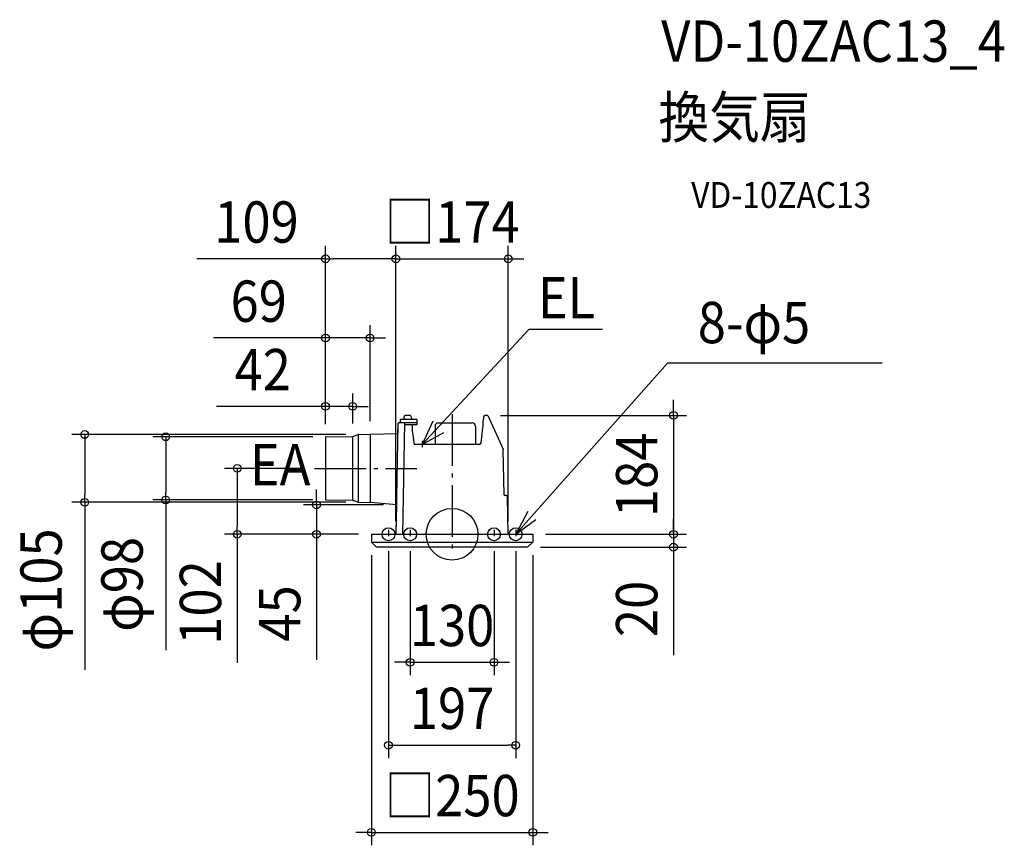
# Model space of a CAD drawing. Extents: x -670 to 855, y -481 to 796.
import ezdxf
from ezdxf.enums import TextEntityAlignment as Align

# ---------------------------------------------------------------- set-up
doc = ezdxf.new("R2010")
doc.units = 0
doc.header["$LTSCALE"] = 20
doc.header["$PDMODE"] = 3
doc.header["$PDSIZE"] = -2
doc.linetypes.add('CENTER', pattern=[1, 0.5, -0.25, 0, -0.25])
doc.linetypes.add('DASHDOT', pattern=[5.5, 4, -0.6, 0.3, -0.6])
doc.layers.get('DEFPOINTS').update_dxf_attribs({"linetype": 'CONTINUOUS'})
for name, color, linetype in [('ARRANGE', 1, 'CONTINUOUS'), ('BASIS', 6, 'DASHDOT'), ('DETAIL', 5, 'CONTINUOUS'), ('ETC', 61, 'CONTINUOUS'), ('FIX', 11, 'CONTINUOUS'), ('NOTE', 4, 'CONTINUOUS'), ('OUTLINE', 3, 'CONTINUOUS'), ('SIZE', 30, 'CONTINUOUS')]:
    doc.layers.add(name, color=color, linetype=linetype)
doc.styles.get("Standard").update_dxf_attribs({"font": 'SIMPLEX.shx', "width": 0.9, "height": 64, "bigfont": 'BIGFONT.shx'})

msp = doc.modelspace()

# ---------------------------------------------------------------- linework, layer by layer
at = {"layer": 'ARRANGE', "color": 1, "linetype": 'CONTINUOUS'}
msp.add_circle((0, 0), 40, dxfattribs=at)
msp.add_point((0, 0), dxfattribs=at)
at = {"layer": 'BASIS', "color": 6, "linetype": 'DASHDOT'}
for p, q in [((0, 185.9), (0, -33.1)), ((-213.1, 102), (-54.6, 102))]:
    msp.add_line(p, q, dxfattribs=at)
at = {"layer": 'DEFPOINTS', "color": 30, "linetype": 'CONTINUOUS'}
for p in [(-87, 426.3), (87, 426.3), (-127, 303.8), (-153.9, 197.9), (55, 184), (-144.7, 154.5), (-127, 154.8), (-196, 150.4), (-196, 150.4), (-196, 150.4), (-195.5, 150.9), (-153.9, 151.3), (-332.7, 102), (-208.9, 102), (-568.9, 49.5), (-443.5, 53.1), (-195.5, 53.1), (-144.7, 49.5), (-210, 45.4), (-86.2, 45.4), (-125, 0), (-125, 0), (-87, 0), (-87, 0), (87, 0), (124.5, 0), (124.5, 0), (-125, -12.3), (-98.5, -6.3), (-65, -6.3), (65, -6.3), (98.5, -6.3), (125, -12.3), (342.9, 0), (342.9, 0), (117, -20), (65, -198.2), (98.5, -326.6), (125, -461.5)]:
    msp.add_point(p, dxfattribs=at)
at = {"layer": 'DETAIL', "color": 5, "linetype": 'CONTINUOUS'}
for p, q in [((-65.6, 184), (-72.5, 184)), ((49.6, 183), (49.7, 183.2)), ((49.6, 182.9), (49.6, 183)), ((49.7, 183.2), (49.8, 183.3)), ((49.8, 183.3), (49.9, 183.4)), ((49.9, 183.5), (50, 183.6)), ((49.9, 183.4), (49.9, 183.5)), ((50, 183.6), (50.1, 183.7)), ((50.1, 183.7), (50.2, 183.8)), ((50.2, 183.8), (50.3, 183.9)), ((50.3, 183.9), (50.4, 183.9)), ((50.4, 183.9), (50.5, 184)), ((50.5, 184), (50.6, 184)), ((50.6, 184), (50.7, 184)), ((50.7, 184), (50.6, 184)), ((55, 184), (50.7, 184)), ((55.5, 183.7), (79.1, 131.6)), ((-84, 170.8), (-87, 0)), ((-82.5, 172.7), (-82.5, 172.7)), ((-82.5, 172.7), (-82.5, 172.7)), ((-82.5, 172.7), (-82.5, 172.7)), ((-82.5, 172.7), (-82.4, 172.7)), ((-82.4, 172.7), (-82.4, 172.7)), ((-82.4, 172.7), (-82.3, 172.7)), ((-82.3, 172.7), (-82.3, 172.7)), ((-82.3, 172.7), (-82.2, 172.7)), ((-82.2, 172.7), (-82.2, 172.7)), ((-82.2, 172.7), (-82.1, 172.7)), ((-82.1, 172.7), (-82.1, 172.7)), ((-82.1, 172.7), (-82, 172.7)), ((-76, 172.7), (-82, 172.7)), ((-55, 177.7), (-80.5, 177.7)), ((-80.5, 177.7), (-80.5, 172.7)), ((-73.7, 171.7), (-76.7, 0)), ((-76, 172.7), (-76, 172.7)), ((-76, 172.7), (-75.9, 172.7)), ((-75.9, 172.7), (-75.8, 172.7)), ((-75.8, 172.7), (-75.8, 172.7)), ((-75.8, 172.7), (-75.7, 172.7)), ((-75.7, 172.7), (-75.7, 172.7)), ((-75.7, 172.7), (-75.6, 172.7)), ((-75.6, 172.7), (-75.5, 172.7)), ((-75.5, 172.7), (-75.5, 172.7)), ((-75.5, 172.7), (-75.5, 172.7)), ((-55.3, 172.7), (-75.5, 172.7)), ((-74.4, 182.3), (-75.2, 177.7)), ((-73.9, 172.3), (-74, 172.4)), ((-74, 172.4), (-74, 172.4)), ((-74, 172.4), (-74, 172.4)), ((-73.9, 172.2), (-73.9, 172.3)), ((-73.8, 172.2), (-73.9, 172.2)), ((-73.8, 172.1), (-73.8, 172.2)), ((-73.8, 172), (-73.8, 172.1)), ((-73.8, 171.9), (-73.8, 172)), ((-73.7, 171.8), (-73.8, 171.9)), ((-73.7, 170), (-73.8, 170)), ((-73.7, 171.7), (-73.7, 171.8)), ((-73.7, 171.7), (-73.7, 171.7)), ((-73.6, 170), (-73.7, 170)), ((-73.7, 170), (-73.7, 170)), ((-73.6, 170), (-54.1, 170)), ((-73.6, 170), (-73.6, 170)), ((-63.7, 182.6), (-62.1, 177.7)), ((-61.9, 170), (-61.9, 160.5)), ((-55.1, 172.7), (-55.3, 172.7)), ((-55, 172.7), (-55.1, 172.7)), ((-54.9, 172.7), (-55, 172.7)), ((-54.8, 172.7), (-54.9, 172.7)), ((-54.7, 172.6), (-54.8, 172.7)), ((-54.6, 172.6), (-54.7, 172.6)), ((-54.5, 172.5), (-54.6, 172.6)), ((-54.6, 172.6), (-54.6, 172.6)), ((-54.4, 172.5), (-54.5, 172.5)), ((-54.1, 170.7), (-54.1, 176.8)), ((-54.1, 170), (-54.1, 170.7)), ((-20.9, 172.5), (30.9, 172.5)), ((47.9, 167.5), (48.4, 173.9)), ((48.4, 173.9), (49, 180)), ((49, 180.6), (49.1, 180.9)), ((49, 180.3), (49, 180.6)), ((49, 180), (49, 180.3)), ((49.1, 181.2), (49.2, 181.5)), ((49.1, 180.9), (49.1, 181.2)), ((49.2, 181.8), (49.3, 182)), ((49.2, 181.5), (49.2, 181.8)), ((49.3, 182), (49.4, 182.3)), ((49.4, 182.5), (49.5, 182.7)), ((49.4, 182.3), (49.4, 182.5)), ((49.5, 182.7), (49.6, 182.9)), ((-153.6, 151.4), (-145.3, 154.4)), ((-145, 49.5), (-145, 154.5)), ((-144.7, 154.5), (-127.1, 154.8)), ((-127, 154.8), (-127, 49.2)), ((-126.9, 154.8), (-84.3, 156.1)), ((-61.9, 160.5), (-58.7, 139)), ((-26.4, 167), (-26.4, 139)), ((36.4, 167), (36.4, 139)), ((45.1, 141.7), (46.6, 154.8)), ((46.5, 154.3), (46.5, 154.6)), ((46.6, 154.8), (47.2, 161.2)), ((47.2, 161.2), (47.9, 167.5)), ((47.8, 167.3), (47.8, 167.4)), ((-196, 150.4), (-196, 53.6)), ((-195.5, 150.9), (-154.2, 151.3)), ((-153.9, 52.7), (-153.9, 151.3)), ((42.1, 139), (-58.7, 139)), ((79.1, 131.6), (79.3, 131)), ((80.5, 61), (79.3, 131)), ((-195.5, 53.1), (-154.2, 52.7)), ((-153.6, 52.6), (-145.3, 49.6)), ((-144.7, 49.5), (-127.7, 49.2)), ((-86.2, 45.4), (-126.3, 49.1)), ((84, 60), (81.5, 60)), ((87, 0), (86, 58)), ((-125, 0), (125, 0)), ((-125, 0), (-125, -12.3)), ((122.5, 0), (122.5, 0)), ((125, 0), (125, -12.3)), ((-125, -12.3), (-117, -20)), ((-125, -12.3), (125, -12.3)), ((125, -12.3), (117, -20)), ((117, -20), (-117, -20))]:
    msp.add_line(p, q, dxfattribs=at)
for centre, radius, start, end in [((-72.5, 182), 2, 90, 170.1807), ((-65.6, 182), 2, 17.8189, 90), ((55, 183.5), 0.5, 24.4306, 90), ((-82, 170.7), 2, 104.9839, 179), ((-74.7, 171.7), 1, 44.3865, 90), ((-55, 176.8), 0.88, 0, 90), ((-55.1, 171.7), 1, 0, 47.5028), ((-20.9, 167), 5.5, 90, 180), ((30.9, 167), 5.5, 0, 90), ((-144.6, 152.5), 2, 91, 110), ((-127.4, 172.8), 18, 271, 271.7344), ((-195.5, 150.4), 0.5, 90.5, 180), ((-154.3, 153.3), 2, 270.5, 290), ((42.1, 142), 3, 270, 353.6509), ((-195.5, 53.6), 0.5, 180, 269.5), ((-154.3, 50.7), 2, 70, 89.5), ((-144.6, 51.5), 2, 250, 269), ((-128, 31.2), 18, 84.6808, 89), ((81.5, 61), 1, 181, 270), ((84, 58), 2, 1, 90)]:
    msp.add_arc(centre, radius, start, end, dxfattribs=at)
at = {"layer": 'FIX', "color": 11, "linetype": 'CONTINUOUS'}
for centre in [(-98.5, 0), (-65, 0), (65, 0), (98.5, 0)]:
    msp.add_circle(centre, 10, dxfattribs=at)
at = {"layer": 'NOTE', "color": 4, "linetype": 'CONTINUOUS'}
for p, q in [((-46.5, 139), (119.1, 317)), ((233.1, 317), (119.1, 317)), ((98.5, 0), (333.8, 264.8)), ((666.2, 264.8), (333.8, 264.8)), ((-29.6, 175.2), (-46.5, 139)), ((-46.5, 139), (-12.6, 157.7)), ((117.5, 35.2), (98.5, 0)), ((98.5, 0), (129.8, 22.7))]:
    msp.add_line(p, q, dxfattribs=at)
at = {"layer": 'NOTE', "color": 4, "linetype": 'CENTER'}
for p, q in [((-46.5, 144.7), (-46.5, 131.3)), ((-98.5, 7), (-98.5, -6.3)), ((-65, 7), (-65, -6.3)), ((65, 7), (65, -6.3)), ((98.5, 7), (98.5, -6.3))]:
    msp.add_line(p, q, dxfattribs=at)
at = {"layer": 'OUTLINE', "color": 3, "linetype": 'CONTINUOUS'}
for p, q in [((-65.6, 184), (-72.5, 184)), ((49.6, 183), (49.7, 183.2)), ((49.6, 182.9), (49.6, 183)), ((49.7, 183.2), (49.8, 183.3)), ((49.8, 183.3), (49.9, 183.4)), ((49.9, 183.5), (50, 183.6)), ((49.9, 183.4), (49.9, 183.5)), ((50, 183.6), (50.1, 183.7)), ((50.1, 183.7), (50.2, 183.8)), ((50.2, 183.8), (50.3, 183.9)), ((50.3, 183.9), (50.4, 183.9)), ((50.4, 183.9), (50.5, 184)), ((50.5, 184), (50.6, 184)), ((50.7, 184), (50.6, 184)), ((50.6, 184), (50.7, 184)), ((55, 184), (50.7, 184)), ((55.5, 183.7), (79.1, 131.6)), ((-84, 170.8), (-84.3, 156.1)), ((-82.5, 172.7), (-82.4, 172.7)), ((-82.5, 172.7), (-82.5, 172.7)), ((-82.5, 172.7), (-82.5, 172.7)), ((-82.5, 172.7), (-82.5, 172.7)), ((-82.4, 172.7), (-82.3, 172.7)), ((-82.4, 172.7), (-82.4, 172.7)), ((-82.3, 172.7), (-82.2, 172.7)), ((-82.3, 172.7), (-82.3, 172.7)), ((-82.2, 172.7), (-82.1, 172.7)), ((-82.2, 172.7), (-82.2, 172.7)), ((-82.1, 172.7), (-82, 172.7)), ((-82.1, 172.7), (-82.1, 172.7)), ((-80.5, 172.7), (-82, 172.7)), ((-80.5, 177.7), (-80.5, 172.7)), ((-75.2, 177.7), (-80.5, 177.7)), ((-74.4, 182.3), (-75.2, 177.7)), ((-63.7, 182.6), (-62.1, 177.7)), ((-55, 177.7), (-62.1, 177.7)), ((-61.9, 170), (-61.9, 160.5)), ((-61.9, 170), (-54.1, 170)), ((-54.1, 170.7), (-54.1, 176.8)), ((-54.1, 170), (-54.1, 170.7)), ((-20.9, 172.5), (30.9, 172.5)), ((47.9, 167.5), (48.4, 173.9)), ((48.4, 173.9), (49, 180)), ((49, 180.6), (49.1, 180.9)), ((49, 180.3), (49, 180.6)), ((49, 180), (49, 180.3)), ((49.1, 181.2), (49.2, 181.5)), ((49.1, 180.9), (49.1, 181.2)), ((49.2, 181.8), (49.3, 182)), ((49.2, 181.5), (49.2, 181.8)), ((49.3, 182), (49.4, 182.3)), ((49.4, 182.5), (49.5, 182.7)), ((49.4, 182.3), (49.4, 182.5)), ((49.5, 182.7), (49.6, 182.9)), ((-153.6, 151.4), (-145.3, 154.4)), ((-144.7, 154.5), (-127.1, 154.8)), ((-126.9, 154.8), (-84.3, 156.1)), ((-61.9, 160.5), (-58.7, 139)), ((-26.4, 167), (-26.4, 139)), ((36.4, 167), (36.4, 139)), ((45.1, 141.7), (46.6, 154.8)), ((46.5, 154.3), (46.5, 154.6)), ((46.6, 154.8), (47.2, 161.2)), ((47.2, 161.2), (47.9, 167.5)), ((47.8, 167.3), (47.8, 167.4)), ((-196, 150.4), (-196, 53.6)), ((-195.5, 150.9), (-154.2, 151.3)), ((-26.4, 139), (-58.7, 139)), ((42.1, 139), (36.4, 139)), ((79.1, 131.6), (79.3, 131)), ((80.5, 61), (79.3, 131)), ((-195.5, 53.1), (-154.2, 52.7)), ((-153.6, 52.6), (-145.3, 49.6)), ((-144.7, 49.5), (-127.7, 49.2)), ((-86.2, 45.4), (-126.3, 49.1)), ((84, 60), (81.5, 60)), ((87, 0), (86, 58)), ((-86.2, 45.4), (-87, 0)), ((-125, 0), (-87, 0)), ((-125, 0), (-125, -12.3)), ((87, 0), (125, 0)), ((122.5, 0), (122.5, 0)), ((125, 0), (125, -12.3)), ((-125, -12.3), (-117, -20)), ((125, -12.3), (117, -20)), ((117, -20), (-117, -20))]:
    msp.add_line(p, q, dxfattribs=at)
for centre, radius, start, end in [((-72.5, 182), 2, 90, 170.1807), ((-65.6, 182), 2, 17.8189, 90), ((55, 183.5), 0.5, 24.4306, 90), ((-82, 170.7), 2, 104.9839, 179), ((-55, 176.8), 0.88, 0, 90), ((-20.9, 167), 5.5, 90, 180), ((30.9, 167), 5.5, 0, 90), ((-144.6, 152.5), 2, 91, 110), ((-127.4, 172.8), 18, 271, 271.7344), ((-195.5, 150.4), 0.5, 90.5, 180), ((-154.3, 153.3), 2, 270.5, 290), ((42.1, 142), 3, 270, 353.6509), ((-195.5, 53.6), 0.5, 180, 269.5), ((-154.3, 50.7), 2, 70, 89.5), ((-144.6, 51.5), 2, 250, 269), ((-128, 31.2), 18, 84.6808, 89), ((81.5, 61), 1, 181, 270), ((84, 58), 2, 1, 90)]:
    msp.add_arc(centre, radius, start, end, dxfattribs=at)
at = {"layer": 'SIZE', "color": 30, "linetype": 'CONTINUOUS'}
for p, q in [((-196, 170.4), (-196, 446.3)), ((-87, 20), (-87, 446.3)), ((-87, 20), (-87, 446.3)), ((87, 20), (87, 446.3)), ((-196, 426.3), (-395.1, 426.3)), ((-196, 426.3), (-184, 426.3)), ((-99, 426.3), (-184, 426.3)), ((-99, 426.3), (-111, 426.3)), ((-87, 426.3), (-99, 426.3)), ((-87, 426.3), (-99, 426.3)), ((-87, 426.3), (87, 426.3)), ((87, 426.3), (99, 426.3)), ((99, 426.3), (111, 426.3)), ((-196, 170.4), (-196, 323.8)), ((-127, 174.8), (-127, 323.8)), ((-208, 303.8), (-369.7, 303.8)), ((-196, 303.8), (-208, 303.8)), ((-127, 303.8), (-196, 303.8)), ((-127, 303.8), (-115, 303.8)), ((-115, 303.8), (-103, 303.8)), ((-196, 170.4), (-196, 217.9)), ((-153.9, 171.3), (-153.9, 217.9)), ((342.9, 196), (342.9, 208)), ((-208, 197.9), (-364.9, 197.9)), ((-196, 197.9), (-208, 197.9)), ((-153.9, 197.9), (-196, 197.9)), ((-153.9, 197.9), (-141.9, 197.9)), ((-141.9, 197.9), (-129.9, 197.9)), ((75, 184), (362.9, 184)), ((342.9, 184), (342.9, 196)), ((342.9, 184), (342.9, 0)), ((-164.7, 154.5), (-588.9, 154.5)), ((-568.9, 154.5), (-568.9, 142.5)), ((-568.9, 142.5), (-568.9, 61.5)), ((-215.5, 150.9), (-463.5, 150.9)), ((-443.5, 150.9), (-443.5, 138.9)), ((-443.5, 138.9), (-443.5, 65.1)), ((-228.9, 102), (-352.7, 102)), ((-332.7, 102), (-332.7, 90)), ((-332.7, 90), (-332.7, 12)), ((-568.9, 49.5), (-568.9, 61.5)), ((-443.5, 53.1), (-443.5, 65.1)), ((-210, 57.4), (-210, 69.4)), ((-164.7, 49.5), (-588.9, 49.5)), ((-568.9, 49.5), (-568.9, -210)), ((-215.5, 53.1), (-463.5, 53.1)), ((-443.5, 53.1), (-443.5, -179.4)), ((-210, 45.4), (-210, 57.4)), ((-106.2, 45.4), (-230, 45.4)), ((-210, 45.4), (-210, 0)), ((342.9, 12), (342.9, 24)), ((-145, 0), (-352.7, 0)), ((-332.7, 0), (-332.7, 12)), ((-332.7, 0), (-332.7, -199.1)), ((-145, 0), (-230, 0)), ((-210, 0), (-210, -12)), ((144.5, 0), (362.9, 0)), ((144.5, 0), (362.9, 0)), ((342.9, 0), (342.9, 12)), ((-210, -12), (-210, -194.2)), ((342.9, 0), (342.9, -20)), ((342.9, 0), (342.9, -12)), ((342.9, -12), (342.9, -24)), ((-98.5, -26.3), (-98.5, -346.6)), ((-65, -26.3), (-65, -218.2)), ((65, -26.3), (65, -218.2)), ((98.5, -26.3), (98.5, -346.6)), ((137, -20), (362.9, -20)), ((342.9, -20), (342.9, -32)), ((-125, -32.3), (-125, -481.5)), ((125, -32.3), (125, -481.5)), ((342.9, -32), (342.9, -187.3)), ((-77, -198.2), (-89, -198.2)), ((-65, -198.2), (-77, -198.2)), ((-65, -198.2), (65, -198.2)), ((65, -198.2), (77, -198.2)), ((77, -198.2), (89, -198.2)), ((-98.5, -326.6), (-86.5, -326.6)), ((-86.5, -326.6), (86.5, -326.6)), ((98.5, -326.6), (86.5, -326.6)), ((-137, -461.5), (-149, -461.5)), ((-125, -461.5), (-137, -461.5)), ((-125, -461.5), (125, -461.5)), ((125, -461.5), (137, -461.5)), ((137, -461.5), (149, -461.5))]:
    msp.add_line(p, q, dxfattribs=at)
for centre in [(-196, 426.3), (-87, 426.3), (-87, 426.3), (87, 426.3), (-196, 303.8), (-127, 303.8), (-196, 197.9), (-153.9, 197.9), (342.9, 184), (-568.9, 154.5), (-443.5, 150.9), (-332.7, 102), (-568.9, 49.5), (-443.5, 53.1), (-210, 45.4), (-332.7, 0), (-210, 0), (342.9, 0), (342.9, 0), (342.9, -20), (-65, -198.2), (65, -198.2), (-98.5, -326.6), (98.5, -326.6), (-125, -461.5), (125, -461.5)]:
    msp.add_circle(centre, 6, dxfattribs=at)

# ---------------------------------------------------------------- texts
at = {"layer": 'ETC', "color": 61, "linetype": 'CONTINUOUS', "width": 0.9}
for s, height, p in [('VD-10ZAC13_4', 64, (323.9, 731.3)), ('換気扇', 64, (319.7, 613.4)), ('VD-10ZAC13', 40, (370.4, 505.2))]:
    msp.add_text(s, height=height, dxfattribs=at).set_placement(p)
at = {"layer": 'NOTE', "color": 4, "linetype": 'CONTINUOUS', "width": 0.9}
for s, p in [('EL', (132.7, 334)), ('8-φ5', (380.5, 295.7)), ('EA', (-313.4, 75.6))]:
    msp.add_text(s, height=64, dxfattribs=at).set_placement(p)
at = {"layer": 'SIZE', "color": 30, "linetype": 'CONTINUOUS', "width": 0.9}
for s, p in [('□174', (0, 451.3)), ('109', (-302.9, 451.3)), ('69', (-299.5, 328.8)), ('42', (-293.3, 222.9)), ('130', (0, -173.2)), ('197', (0, -301.6)), ('□250', (0, -436.5))]:
    msp.add_text(s, height=64, dxfattribs=at).set_placement(p, align=Align.CENTER)
for s, p in [('184', (317.9, 92)), ('φ105', (-604.5, -86.2)), ('φ98', (-479.2, -77.6)), ('102', (-357.7, -105.6)), ('20', (317.9, -115.6)), ('45', (-235, -122.6))]:
    msp.add_text(s, height=64, rotation=90, dxfattribs=at).set_placement(p, align=Align.CENTER)

doc.saveas('drawing.dxf')
